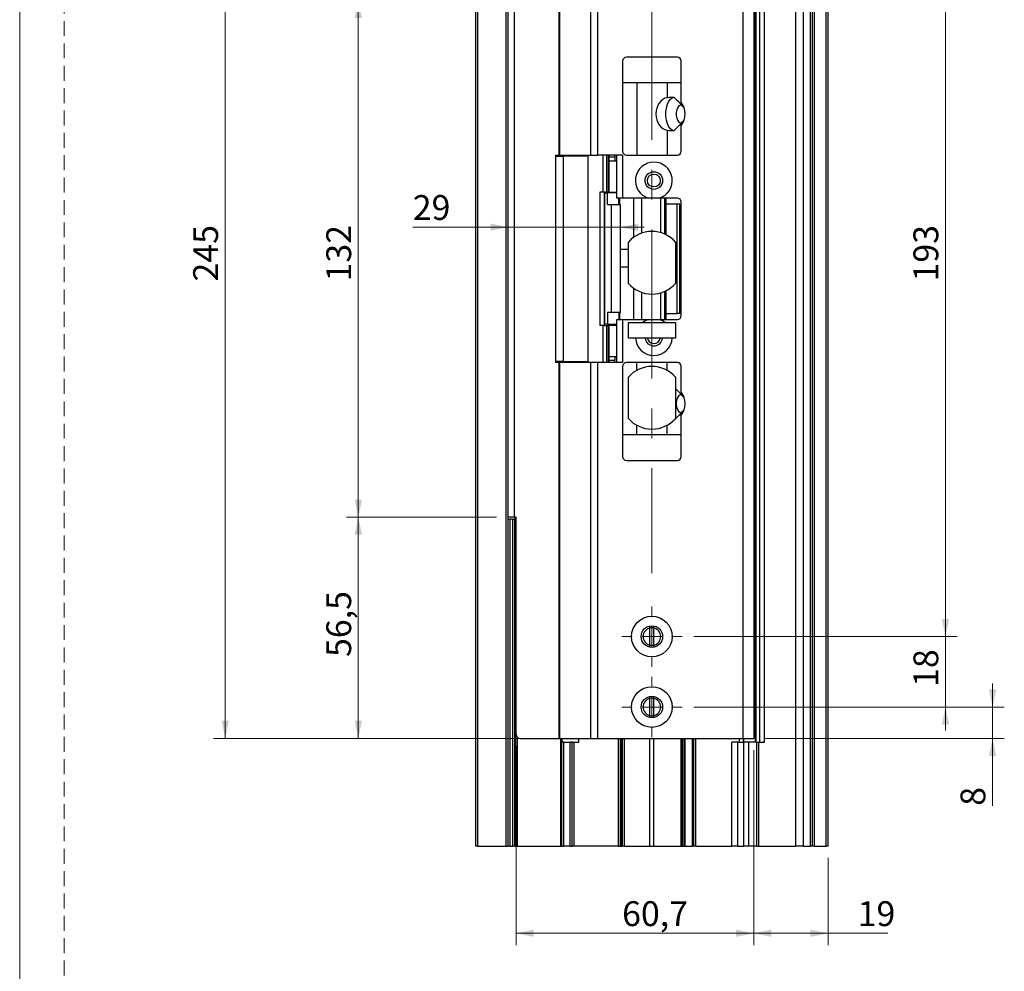
# Model space of a CAD drawing. Units: millimetres. Extents: x 0 to 210, y 0 to 297.
# Drawn here: x 0 to 84, y 133 to 214 of the extents above; entities that cross this region are included whole.
import ezdxf

# ---------------------------------------------------------------- set-up
doc = ezdxf.new("R2010")
doc.units = ezdxf.units.MM
doc.linetypes.add('CENTERX2', pattern=[20.32, 12.7, -2.54, 2.54, -2.54])
doc.linetypes.add('HIDDEN', pattern=[1.905, 1.27, -0.635])
doc.layers.add('STÖDLINJER', color=7, linetype='HIDDEN', plot=False)
doc.styles.add('SLDTEXTSTYLE1', font='TXT', dxfattribs={"width": 0.605})
doc.dimstyles.new('SLDDIMSTYLE0', dxfattribs={"dimtxt": 2.054655, "dimasz": 1.5, "dimexe": 0, "dimexo": 0.0625, "dimgap": 0.513664, "dimtad": 1, "dimdec": 1, "dimlfac": 3, "dimrnd": 1e-09, "dimzin": 12, "dimdsep": 46, "dimtxsty": 'SLDTEXTSTYLE1', "dimsah": 1, "dimcen": 0.09, "dimadec": 0, "dimazin": 3, "dimtfac": 1, "dimtdec": 1, "dimtofl": 0, "dimtmove": 0, "dimatfit": 3, "dimfxl": 0, "dimfrac": 2, "dimtolj": 1, "dimtzin": 12, "dimarcsym": 0})
doc.dimstyles.new('SLDDIMSTYLE1', dxfattribs={"dimtxt": 2.054655, "dimasz": 1.5, "dimexe": 0, "dimexo": 0.0625, "dimgap": 0.513664, "dimtad": 1, "dimdec": 1, "dimlfac": 3, "dimrnd": 1e-09, "dimzin": 12, "dimdsep": 46, "dimtxsty": 'SLDTEXTSTYLE1', "dimsah": 1, "dimcen": 0.09, "dimadec": 0, "dimazin": 3, "dimtfac": 1, "dimtdec": 1, "dimtmove": 0, "dimatfit": 0, "dimfxl": 0, "dimfrac": 2, "dimtolj": 1, "dimtzin": 12, "dimarcsym": 0})
doc.dimstyles.new('SLDDIMSTYLE3', dxfattribs={"dimtxt": 2.054655, "dimasz": 1.5, "dimexe": 0, "dimexo": 0.0625, "dimgap": 0.513664, "dimtad": 1, "dimdec": 0, "dimlfac": 3, "dimrnd": 1e-09, "dimzin": 12, "dimdsep": 46, "dimtxsty": 'SLDTEXTSTYLE1', "dimsah": 1, "dimcen": 0.09, "dimadec": 0, "dimazin": 3, "dimtfac": 1, "dimtdec": 0, "dimtmove": 0, "dimatfit": 0, "dimfxl": 0, "dimfrac": 2, "dimtolj": 1, "dimtzin": 12, "dimarcsym": 0})

# ---------------------------------------------------------------- blocks, each defined once
blk = doc.blocks.new('_D_2')
at = {"color": 7, "linetype": 'Continuous', "lineweight": 0}
for p, q in [((57.404, 226.075), (79.837, 226.075)), ((78.837, 226.075), (78.837, 161.741)), ((57.404, 161.741), (79.837, 161.741))]:
    blk.add_line(p, q, dxfattribs=at)
at = {"color": 7, "linetype": 'Continuous', "lineweight": 18}
for points in [[(78.837, 226.075), (78.527, 224.575), (79.147, 224.575)], [(78.837, 161.741), (79.147, 163.241), (78.527, 163.241)]]:
    blk.add_solid(points, dxfattribs=at)
at = {"color": 7, "linetype": 'Continuous', "lineweight": 18, "insert": (76.109, 191.979), "char_height": 2.1167, "attachment_point": 1, "rotation": 90, "style": 'SLDTEXTSTYLE1'}
blk.add_mtext('193', dxfattribs=at)
blk = doc.blocks.new('_D_3')
at = {"color": 7, "linetype": 'Continuous', "lineweight": 0}
for p, q in [((78.837, 161.741), (78.837, 163.741)), ((57.404, 161.741), (79.837, 161.741)), ((78.837, 161.741), (78.837, 155.741)), ((57.404, 155.741), (79.837, 155.741)), ((78.837, 155.741), (78.837, 153.741))]:
    blk.add_line(p, q, dxfattribs=at)
at = {"color": 7, "linetype": 'Continuous', "lineweight": 18}
for points in [[(78.837, 161.741), (79.147, 163.241), (78.527, 163.241)], [(78.837, 155.741), (78.527, 154.241), (79.147, 154.241)]]:
    blk.add_solid(points, dxfattribs=at)
at = {"color": 7, "linetype": 'Continuous', "lineweight": 18, "insert": (76.109, 157.456), "char_height": 2.1167, "attachment_point": 1, "rotation": 90, "style": 'SLDTEXTSTYLE1'}
blk.add_mtext('18', dxfattribs=at)
blk = doc.blocks.new('_D_4')
at = {"color": 7, "linetype": 'Continuous', "lineweight": 0}
for p, q in [((82.848, 155.741), (82.848, 157.741)), ((57.404, 155.741), (83.848, 155.741)), ((82.848, 155.741), (82.848, 153.075)), ((63.504, 153.075), (83.848, 153.075)), ((82.848, 153.075), (82.848, 147.333))]:
    blk.add_line(p, q, dxfattribs=at)
at = {"color": 7, "linetype": 'Continuous', "lineweight": 18}
for points in [[(82.848, 155.741), (83.158, 157.241), (82.538, 157.241)], [(82.848, 153.075), (82.538, 151.575), (83.158, 151.575)]]:
    blk.add_solid(points, dxfattribs=at)
at = {"color": 7, "linetype": 'Continuous', "lineweight": 18, "insert": (80.119, 147.333), "char_height": 2.117, "attachment_point": 1, "rotation": 90, "style": 'SLDTEXTSTYLE1'}
blk.add_mtext('8', dxfattribs=at)
blk = doc.blocks.new('_D_5')
at = {"color": 7, "linetype": 'Continuous', "lineweight": 0}
for p, q in [((40.604, 215.908), (27.837, 215.908)), ((28.837, 171.908), (28.837, 215.908)), ((40.604, 171.908), (27.837, 171.908))]:
    blk.add_line(p, q, dxfattribs=at)
at = {"color": 7, "linetype": 'Continuous', "lineweight": 18}
for points in [[(28.837, 215.908), (28.527, 214.408), (29.147, 214.408)], [(28.837, 171.908), (29.147, 173.408), (28.527, 173.408)]]:
    blk.add_solid(points, dxfattribs=at)
at = {"color": 7, "linetype": 'Continuous', "lineweight": 18, "insert": (26.109, 191.979), "char_height": 2.1167, "attachment_point": 1, "rotation": 90, "style": 'SLDTEXTSTYLE1'}
blk.add_mtext('132', dxfattribs=at)
blk = doc.blocks.new('_D_6')
at = {"color": 7, "linetype": 'Continuous', "lineweight": 0}
for p, q in [((40.604, 171.908), (27.837, 171.908)), ((28.837, 171.908), (28.837, 153.075)), ((41.604, 153.075), (27.837, 153.075))]:
    blk.add_line(p, q, dxfattribs=at)
at = {"color": 7, "linetype": 'Continuous', "lineweight": 18}
for points in [[(28.837, 171.908), (28.527, 170.408), (29.147, 170.408)], [(28.837, 153.075), (29.147, 154.575), (28.527, 154.575)]]:
    blk.add_solid(points, dxfattribs=at)
at = {"color": 7, "linetype": 'Continuous', "lineweight": 18, "insert": (26.109, 160.004), "char_height": 2.1167, "attachment_point": 1, "rotation": 90, "style": 'SLDTEXTSTYLE1'}
blk.add_mtext('56,5', dxfattribs=at)
blk = doc.blocks.new('_D_7')
at = {"color": 7, "linetype": 'Continuous', "lineweight": 0}
for p, q in [((47.621, 234.741), (16.504, 234.741)), ((17.504, 153.075), (17.504, 234.741)), ((47.621, 153.075), (16.504, 153.075))]:
    blk.add_line(p, q, dxfattribs=at)
at = {"color": 7, "linetype": 'Continuous', "lineweight": 18}
for points in [[(17.504, 234.741), (17.194, 233.241), (17.814, 233.241)], [(17.504, 153.075), (17.814, 154.575), (17.194, 154.575)]]:
    blk.add_solid(points, dxfattribs=at)
at = {"color": 7, "linetype": 'Continuous', "lineweight": 18, "insert": (14.775, 191.979), "char_height": 2.1167, "attachment_point": 1, "rotation": 90, "style": 'SLDTEXTSTYLE1'}
blk.add_mtext('245', dxfattribs=at)
blk = doc.blocks.new('_D_10')
at = {"color": 7, "linetype": 'Continuous', "lineweight": 0}
for p, q in [((62.504, 152.075), (62.504, 135.476)), ((68.837, 142.908), (68.837, 135.476)), ((68.837, 136.476), (62.504, 136.476)), ((68.837, 136.476), (73.93, 136.476))]:
    blk.add_line(p, q, dxfattribs=at)
at = {"color": 7, "linetype": 'Continuous', "lineweight": 18}
for points in [[(62.504, 136.476), (64.004, 136.166), (64.004, 136.786)], [(68.837, 136.476), (67.337, 136.786), (67.337, 136.166)]]:
    blk.add_solid(points, dxfattribs=at)
at = {"color": 7, "linetype": 'Continuous', "lineweight": 18, "insert": (71.359, 139.204), "char_height": 2.1167, "attachment_point": 1, "style": 'SLDTEXTSTYLE1'}
blk.add_mtext('19', dxfattribs=at)
blk = doc.blocks.new('_D_11')
at = {"color": 7, "linetype": 'Continuous', "lineweight": 0}
for p, q in [((42.27, 152.408), (42.27, 135.476)), ((62.504, 152.075), (62.504, 135.476)), ((62.504, 136.476), (42.27, 136.476))]:
    blk.add_line(p, q, dxfattribs=at)
at = {"color": 7, "linetype": 'Continuous', "lineweight": 18}
for points in [[(42.27, 136.476), (43.77, 136.166), (43.77, 136.786)], [(62.504, 136.476), (61.004, 136.786), (61.004, 136.166)]]:
    blk.add_solid(points, dxfattribs=at)
at = {"color": 7, "linetype": 'Continuous', "lineweight": 18, "insert": (51.302, 139.204), "char_height": 2.1167, "attachment_point": 1, "style": 'SLDTEXTSTYLE1'}
blk.add_mtext('60,7', dxfattribs=at)
blk = doc.blocks.new('_D_12')
at = {"color": 7, "linetype": 'Continuous', "lineweight": 0}
for p, q in [((41.604, 196.604), (33.474, 196.604)), ((41.604, 196.604), (51.172, 196.604)), ((51.172, 196.604), (53.172, 196.604))]:
    blk.add_line(p, q, dxfattribs=at)
at = {"color": 7, "linetype": 'Continuous', "lineweight": 18}
for points in [[(41.604, 196.604), (40.104, 196.914), (40.104, 196.294)], [(51.172, 196.604), (52.672, 196.294), (52.672, 196.914)]]:
    blk.add_solid(points, dxfattribs=at)
at = {"color": 7, "linetype": 'Continuous', "lineweight": 18, "insert": (33.474, 199.333), "char_height": 2.1167, "attachment_point": 1, "style": 'SLDTEXTSTYLE1'}
blk.add_mtext('29', dxfattribs=at)
blk = doc.blocks.new('SW_CENTERMARKSYMBOL_0')
at = {"color": 0, "linetype": 'Continuous', "lineweight": 18}
for p, q in [((0, 1.667), (0, 2.567)), ((-1.667, 0), (-2.567, 0)), ((0, 0), (-0.833, 0)), ((0, 0), (0, 0.833)), ((0, 0), (0, -0.833)), ((0, 0), (0.833, 0)), ((1.667, 0), (2.567, 0)), ((0, -1.667), (0, -2.567))]:
    blk.add_line(p, q, dxfattribs=at)
blk = doc.blocks.new('SW_CENTERMARKSYMBOL_1')
at = {"color": 0, "linetype": 'Continuous', "lineweight": 18}
for p, q in [((0, 1.667), (0, 2.567)), ((-1.667, 0), (-2.567, 0)), ((0, 0), (-0.833, 0)), ((0, 0), (0, 0.833)), ((0, 0), (0, -0.833)), ((0, 0), (0.833, 0)), ((1.667, 0), (2.567, 0)), ((0, -1.667), (0, -2.567))]:
    blk.add_line(p, q, dxfattribs=at)

msp = doc.modelspace()

# ---------------------------------------------------------------- linework, layer by layer
at = {"color": 7, "linetype": 'Continuous', "lineweight": 18}
msp.add_line((0, 0), (0, 297), dxfattribs=at)
at = {"color": 7, "linetype": 'Continuous', "lineweight": 25}
for p, q in [((38.837, 143.908), (38.837, 243.908)), ((39.004, 143.908), (39.004, 243.908)), ((41.437, 143.908), (41.437, 243.908)), ((66.07, 243.908), (66.07, 143.908)), ((66.737, 143.908), (66.737, 243.908)), ((67.337, 143.908), (67.337, 243.908)), ((67.504, 143.908), (67.504, 243.908)), ((67.67, 143.908), (67.67, 243.908)), ((68.67, 143.908), (68.67, 243.908)), ((68.837, 143.908), (68.837, 243.908)), ((62.67, 235.075), (62.67, 152.741)), ((63.437, 152.741), (63.437, 235.075)), ((45.907, 234.741), (45.907, 202.741)), ((45.96, 234.741), (45.96, 202.741)), ((48.621, 234.741), (48.621, 202.741)), ((49.21, 234.741), (49.21, 202.741)), ((61.587, 234.741), (61.587, 153.075)), ((62.504, 234.741), (62.504, 153.075)), ((41.604, 171.908), (41.604, 215.908)), ((42.104, 215.908), (42.104, 171.908)), ((51.337, 210.741), (51.337, 203.075)), ((56.004, 211.075), (51.67, 211.075)), ((56.337, 207.241), (56.337, 210.741)), ((51.337, 208.908), (52.56, 208.908)), ((52.56, 208.908), (52.56, 202.741)), ((52.56, 208.908), (55.151, 208.908)), ((55.151, 208.908), (55.151, 207.631)), ((55.151, 208.908), (56.337, 208.908)), ((55.151, 204.852), (55.151, 202.741)), ((56.337, 203.075), (56.337, 205.241)), ((45.67, 202.658), (45.67, 202.741)), ((45.67, 202.741), (45.907, 202.741)), ((45.67, 185.158), (45.67, 202.658)), ((45.67, 202.658), (46.319, 202.658)), ((45.907, 202.741), (45.96, 202.741)), ((45.96, 202.741), (48.621, 202.741)), ((46.319, 185.158), (46.319, 202.658)), ((48.407, 202.658), (46.319, 202.658)), ((48.407, 185.158), (48.407, 202.658)), ((48.621, 202.741), (49.21, 202.741)), ((51.337, 202.741), (49.21, 202.741)), ((50.155, 199.591), (50.155, 202.741)), ((50.17, 202.741), (50.17, 202.575)), ((50.67, 202.575), (50.17, 202.575)), ((50.17, 202.575), (50.17, 202.241)), ((50.17, 199.575), (50.17, 202.241)), ((50.17, 202.241), (50.837, 202.241)), ((50.17, 202.241), (50.17, 199.658)), ((50.67, 202.741), (50.67, 202.575)), ((50.67, 202.575), (50.67, 202.241)), ((50.837, 199.075), (50.837, 202.741)), ((51.337, 202.741), (51.337, 199.075)), ((51.67, 202.741), (56.004, 202.741)), ((49.772, 199.591), (49.407, 199.591)), ((49.407, 199.591), (49.407, 188.225)), ((49.772, 199.591), (49.772, 188.225)), ((50.17, 199.591), (49.772, 199.591)), ((50.17, 199.575), (50.837, 199.575)), ((50.67, 199.575), (50.67, 199.541)), ((49.837, 188.341), (49.837, 199.541)), ((49.837, 199.541), (49.839, 199.541)), ((49.839, 188.341), (49.839, 199.541)), ((49.839, 199.541), (50.049, 199.541)), ((50.049, 198.541), (50.049, 199.541)), ((50.837, 199.541), (50.049, 199.541)), ((51.337, 199.075), (50.837, 199.075)), ((51.027, 198.541), (51.027, 199.075)), ((53.552, 199.075), (51.337, 199.075)), ((52.987, 196.102), (52.987, 199.075)), ((56.004, 199.075), (54.456, 199.075)), ((54.594, 196.132), (54.594, 199.075)), ((54.925, 196.009), (54.925, 199.075)), ((55.037, 199.075), (55.037, 198.575)), ((56.337, 189.075), (56.337, 198.741)), ((50.049, 198.541), (50.409, 198.541)), ((50.409, 189.341), (50.409, 198.541)), ((50.409, 198.541), (51.172, 198.541)), ((51.172, 189.341), (51.172, 198.541)), ((54.925, 198.075), (55.037, 198.075)), ((55.037, 198.575), (55.037, 195.956)), ((55.963, 198.575), (55.037, 198.575)), ((55.963, 198.575), (55.963, 189.241)), ((56.204, 198.575), (55.963, 198.575)), ((56.204, 189.241), (56.204, 198.575)), ((51.837, 194.691), (51.172, 194.691)), ((51.837, 191.811), (51.837, 195.338)), ((55.837, 195.338), (55.837, 191.811)), ((51.837, 193.191), (51.172, 193.191)), ((55.037, 191.193), (55.037, 189.241)), ((52.987, 188.741), (52.987, 191.047)), ((54.594, 188.741), (54.594, 191.018)), ((54.925, 188.741), (54.925, 191.14)), ((50.049, 189.341), (50.049, 188.341)), ((50.409, 189.341), (50.049, 189.341)), ((51.172, 189.341), (50.409, 189.341)), ((50.837, 185.075), (50.837, 188.741)), ((50.837, 188.741), (51.337, 188.741)), ((51.027, 189.341), (51.027, 188.741)), ((51.337, 188.741), (51.337, 185.075)), ((51.337, 188.741), (53.552, 188.741)), ((54.456, 188.741), (56.004, 188.741)), ((55.037, 189.241), (55.963, 189.241)), ((55.037, 189.241), (55.037, 188.741)), ((56.204, 189.241), (55.963, 189.241)), ((49.772, 188.225), (49.407, 188.225)), ((49.772, 188.225), (50.17, 188.225)), ((49.839, 188.341), (49.837, 188.341)), ((50.049, 188.341), (49.839, 188.341)), ((50.049, 188.341), (50.837, 188.341)), ((50.155, 185.075), (50.155, 188.225)), ((50.837, 188.241), (50.17, 188.241)), ((50.17, 185.575), (50.17, 188.241)), ((50.17, 188.158), (50.17, 185.575)), ((50.67, 188.341), (50.67, 188.241)), ((51.837, 187.158), (51.837, 188.491)), ((51.837, 188.491), (55.837, 188.491)), ((55.837, 188.491), (55.837, 187.158)), ((55.837, 187.158), (51.837, 187.158)), ((50.837, 185.575), (50.17, 185.575)), ((50.17, 185.575), (50.17, 185.241)), ((50.67, 185.575), (50.67, 185.241)), ((45.67, 185.075), (45.67, 185.158)), ((46.319, 185.158), (45.67, 185.158)), ((45.907, 185.075), (45.67, 185.075)), ((45.907, 185.075), (45.907, 153.075)), ((45.96, 185.075), (45.907, 185.075)), ((45.96, 185.075), (45.96, 153.075)), ((48.621, 185.075), (45.96, 185.075)), ((46.319, 185.158), (48.407, 185.158)), ((48.621, 185.075), (48.621, 153.075)), ((49.21, 185.075), (48.621, 185.075)), ((49.21, 185.075), (49.21, 153.075)), ((51.337, 185.075), (49.21, 185.075)), ((50.67, 185.241), (50.17, 185.241)), ((50.17, 185.241), (50.17, 185.075)), ((50.67, 185.075), (50.67, 185.241)), ((51.337, 184.741), (51.337, 177.075)), ((56.004, 185.075), (51.67, 185.075)), ((52.56, 184.416), (52.56, 185.075)), ((55.151, 184.395), (55.151, 185.075)), ((56.337, 182.575), (56.337, 184.741)), ((51.837, 180.311), (51.837, 183.838)), ((55.837, 183.838), (55.837, 180.311)), ((56.337, 177.075), (56.337, 180.575)), ((52.56, 178.908), (52.56, 179.734)), ((55.151, 178.908), (55.151, 179.754)), ((52.56, 178.908), (51.337, 178.908)), ((55.151, 178.908), (52.56, 178.908)), ((56.337, 178.908), (55.151, 178.908)), ((51.67, 176.741), (56.004, 176.741)), ((42.104, 171.908), (41.604, 171.908)), ((41.604, 171.741), (41.604, 171.908)), ((42.27, 171.908), (42.104, 171.908)), ((42.17, 171.908), (42.17, 171.741)), ((42.237, 143.908), (42.237, 171.908)), ((42.27, 153.408), (42.27, 171.908)), ((41.604, 143.908), (41.604, 171.741)), ((41.604, 171.741), (41.77, 171.741)), ((41.77, 143.908), (41.77, 171.741)), ((42.004, 171.741), (41.77, 171.741)), ((42.004, 143.908), (42.004, 171.741)), ((42.004, 171.741), (42.17, 171.741)), ((42.17, 143.908), (42.17, 171.741)), ((53.67, 162.472), (53.67, 162.643)), ((53.67, 161.01), (53.67, 162.472)), ((54.004, 162.472), (54.004, 162.643)), ((54.004, 161.01), (54.004, 162.472)), ((53.67, 160.84), (53.67, 161.01)), ((54.004, 160.84), (54.004, 161.01)), ((53.67, 156.472), (53.67, 156.643)), ((53.67, 155.01), (53.67, 156.472)), ((54.004, 156.472), (54.004, 156.643)), ((54.004, 155.01), (54.004, 156.472)), ((53.67, 154.84), (53.67, 155.01)), ((54.004, 154.84), (54.004, 155.01)), ((42.404, 143.908), (42.404, 153.141)), ((42.604, 153.075), (45.907, 153.075)), ((45.907, 153.075), (45.96, 153.075)), ((45.96, 153.075), (48.621, 153.075)), ((46.07, 143.908), (46.07, 153.075)), ((46.168, 143.908), (46.168, 153.075)), ((46.17, 153.075), (46.17, 152.741)), ((46.17, 143.908), (46.17, 152.741)), ((46.337, 152.741), (46.17, 152.741)), ((46.337, 143.908), (46.337, 152.741)), ((46.337, 152.741), (46.87, 152.741)), ((46.87, 143.908), (46.87, 152.741)), ((47.037, 152.741), (46.87, 152.741)), ((47.037, 143.908), (47.037, 152.741)), ((47.037, 152.741), (47.204, 152.741)), ((47.204, 143.908), (47.204, 152.741)), ((47.204, 152.741), (47.604, 152.741)), ((47.604, 152.741), (47.604, 153.075)), ((48.621, 153.075), (49.21, 153.075)), ((49.21, 153.075), (61.587, 153.075)), ((51.004, 143.908), (51.004, 153.075)), ((51.17, 143.908), (51.17, 153.075)), ((51.337, 143.908), (51.337, 153.075)), ((53.67, 143.908), (53.67, 153.075)), ((54.004, 143.908), (54.004, 153.075)), ((56.337, 143.908), (56.337, 153.075)), ((56.67, 143.908), (56.67, 153.075)), ((57.404, 143.908), (57.404, 153.075)), ((57.407, 143.908), (57.407, 153.075)), ((60.654, 143.908), (60.654, 152.741)), ((61.141, 152.741), (60.654, 152.741)), ((61.141, 152.741), (61.141, 143.908)), ((61.164, 152.741), (61.141, 152.741)), ((61.164, 143.908), (61.164, 152.741)), ((61.164, 152.741), (61.675, 152.741)), ((61.587, 153.075), (62.504, 153.075)), ((61.67, 152.741), (61.67, 153.075)), ((61.675, 143.908), (61.675, 152.741)), ((62.088, 152.741), (61.675, 152.741)), ((62.088, 143.908), (62.088, 152.741)), ((62.781, 152.741), (62.088, 152.741)), ((62.781, 143.908), (62.781, 152.741)), ((62.781, 152.741), (62.941, 152.741)), ((62.941, 143.908), (62.941, 152.741)), ((62.941, 152.741), (63.437, 152.741)), ((39.004, 143.908), (38.837, 143.908)), ((39.004, 143.908), (41.437, 143.908)), ((41.437, 143.908), (41.604, 143.908)), ((41.77, 143.908), (41.604, 143.908)), ((41.77, 143.908), (42.004, 143.908)), ((42.17, 143.908), (42.004, 143.908)), ((42.17, 143.908), (42.237, 143.908)), ((42.237, 143.908), (42.404, 143.908)), ((42.404, 143.908), (46.07, 143.908)), ((46.168, 143.908), (46.07, 143.908)), ((46.17, 143.908), (46.337, 143.908)), ((46.87, 143.908), (46.337, 143.908)), ((46.87, 143.908), (47.037, 143.908)), ((47.204, 143.908), (47.037, 143.908)), ((51.004, 143.908), (47.204, 143.908)), ((51.004, 143.908), (51.17, 143.908)), ((51.17, 143.908), (51.243, 143.908)), ((51.243, 143.908), (51.337, 143.908)), ((51.504, 143.908), (51.337, 143.908)), ((51.504, 143.908), (53.67, 143.908)), ((53.67, 143.908), (54.004, 143.908)), ((54.004, 143.908), (56.337, 143.908)), ((56.337, 143.908), (56.431, 143.908)), ((56.431, 143.908), (56.576, 143.908)), ((56.576, 143.908), (56.67, 143.908)), ((56.67, 143.908), (57.304, 143.908)), ((57.404, 143.908), (57.304, 143.908)), ((57.404, 143.908), (57.407, 143.908)), ((57.574, 143.908), (57.407, 143.908)), ((57.574, 143.908), (60.654, 143.908)), ((61.141, 143.908), (60.654, 143.908)), ((61.164, 143.908), (61.141, 143.908)), ((61.164, 143.908), (61.675, 143.908)), ((62.088, 143.908), (61.675, 143.908)), ((62.781, 143.908), (62.088, 143.908)), ((62.781, 143.908), (62.941, 143.908)), ((62.941, 143.908), (66.07, 143.908)), ((66.737, 143.908), (66.07, 143.908)), ((66.737, 143.908), (67.337, 143.908)), ((67.504, 143.908), (67.337, 143.908)), ((67.67, 143.908), (67.504, 143.908)), ((67.67, 143.908), (68.67, 143.908)), ((68.837, 143.908), (68.67, 143.908))]:
    msp.add_line(p, q, dxfattribs=at)
at = {"color": 7, "linetype": 'CENTERX2', "lineweight": 18}
msp.add_line((53.837, 237.052), (53.837, 167.127), dxfattribs=at)
at = {"color": 102, "linetype": 'Continuous', "lineweight": 25}
for p, q in [((62.673, 152.741), (62.673, 235.075)), ((62.713, 152.741), (62.713, 235.075)), ((63.035, 152.741), (63.035, 235.075)), ((49.699, 199.591), (49.699, 202.741)), ((49.988, 199.591), (49.988, 202.741)), ((50.491, 199.575), (50.491, 199.541)), ((51.096, 198.541), (51.096, 199.075)), ((52.298, 195.752), (52.298, 199.075)), ((52.298, 188.741), (52.298, 191.397)), ((51.096, 188.741), (51.096, 189.341)), ((49.699, 185.075), (49.699, 188.225)), ((49.988, 185.075), (49.988, 188.225)), ((50.491, 188.341), (50.491, 188.241)), ((51.243, 143.908), (51.243, 153.075)), ((51.504, 143.908), (51.504, 153.075)), ((56.431, 143.908), (56.431, 153.075)), ((56.576, 143.908), (56.576, 153.075)), ((57.304, 143.908), (57.304, 153.075)), ((57.574, 143.908), (57.574, 153.075)), ((61.306, 152.741), (61.306, 153.075)), ((61.628, 152.741), (61.628, 153.075)), ((61.668, 152.741), (61.668, 153.075))]:
    msp.add_line(p, q, dxfattribs=at)
at = {"color": 7, "linetype": 'Continuous', "lineweight": 25, "flags": 128}
for points in [[(55.659, 204.843), (55.573, 204.864), (55.415, 204.97), (55.274, 205.157), (55.16, 205.414), (55.08, 205.723), (55.038, 206.065), (55.038, 206.418), (55.08, 206.76), (55.16, 207.069), (55.274, 207.325), (55.415, 207.513), (55.573, 207.619), (55.659, 207.64)], [(56.451, 206.876), (56.369, 206.957), (56.25, 206.991), (56.134, 206.938), (56.032, 206.805), (55.957, 206.608), (55.917, 206.368), (55.917, 206.114), (55.957, 205.875), (56.032, 205.677), (56.134, 205.545), (56.25, 205.492), (56.369, 205.525), (56.451, 205.606)], [(53.552, 188.741), (53.211, 188.593), (53.059, 188.491)], [(54.948, 188.491), (54.796, 188.593), (54.456, 188.741)], [(56.451, 182.21), (56.369, 182.291), (56.25, 182.324), (56.134, 182.271), (56.032, 182.138), (55.957, 181.941), (55.917, 181.702), (55.917, 181.448), (55.957, 181.208), (56.032, 181.011), (56.134, 180.878), (56.25, 180.825), (56.369, 180.858), (56.451, 180.939)]]:
    msp.add_lwpolyline(points, dxfattribs=at)
at = {"color": 7, "linetype": 'Continuous', "lineweight": 25}
for centre, radius in [((54.004, 200.575), 0.75), ((54.004, 200.575), 0.55), ((53.837, 161.741), 1.733), ((53.837, 161.741), 0.917), ((53.837, 155.741), 1.733), ((53.837, 155.741), 0.917)]:
    msp.add_circle(centre, radius, dxfattribs=at)
for centre, radius, start, end in [((51.67, 210.741), 0.333, 90, 180), ((56.004, 210.741), 0.333, 0, 90), ((55.004, 206.241), 1.667, 323.1301, 36.8699), ((51.67, 203.075), 0.333, 180, 270), ((56.004, 203.075), 0.333, 270, 0), ((54.004, 200.575), 1.567, 286.77474, 253.22526), ((56.004, 198.741), 0.333, 0, 90), ((53.837, 193.575), 2.667, 41.40962, 138.59038), ((53.837, 193.575), 2.667, 221.40962, 318.59038), ((56.004, 189.075), 0.333, 270, 0), ((54.004, 187.241), 1.567, 183.04909, 356.95091), ((54.004, 187.241), 0.75, 186.37937, 353.62063), ((54.004, 187.241), 0.55, 188.71474, 351.28526), ((51.67, 184.741), 0.333, 90, 180), ((53.837, 182.075), 2.667, 41.40962, 138.59038), ((56.004, 184.741), 0.333, 0, 90), ((55.004, 181.575), 1.667, 323.1301, 36.8699), ((53.837, 182.075), 2.667, 221.40962, 318.59038), ((51.67, 177.075), 0.333, 180, 270), ((56.004, 177.075), 0.333, 270, 0), ((53.837, 161.741), 0.75, 102.83959, 257.16041), ((53.837, 161.741), 0.75, 282.83959, 77.16041), ((53.837, 155.741), 0.75, 102.83959, 257.16041), ((53.837, 155.741), 0.75, 282.83959, 77.16041), ((42.604, 153.408), 0.333, 180, 270)]:
    msp.add_arc(centre, radius, start, end, dxfattribs=at)
for centre, major_axis, ratio, start_param, end_param in [((55.288, 206.241), (0, 1.4), 0.790838, 0.123486, 3.018107), ((55.519, 206.241), (2.982, 0), 0.469472, 1.496981, 1.694282), ((55.519, 206.241), (-1.598, 0), 0.469472, 3.993773, 4.070788), ((55.519, 206.241), (-1.598, 0), 0.469472, 2.212397, 2.289412), ((55.519, 206.241), (2.982, 0), 0.469472, 4.588903, 4.786204), ((55.519, 181.575), (-1.598, 0), 0.469472, 3.993773, 4.070788), ((55.519, 181.575), (-1.598, 0), 0.469472, 2.212397, 2.289412)]:
    msp.add_ellipse(centre, major_axis=major_axis, ratio=ratio, start_param=start_param, end_param=end_param, dxfattribs=at)
for points, knots in [([(55.739, 207.637), (55.871, 207.515), (56.137, 207.269), (56.362, 206.985), (56.475, 206.842)], [0, 0, 0, 0, 0.497933, 1, 1, 1, 1]), ([(56.475, 205.64), (56.419, 205.566), (56.202, 205.276), (55.936, 205.028), (55.739, 204.845)], [0, 0, 0, 0, 0.2580165, 1, 1, 1, 1]), ([(54.456, 199.075), (54.342, 199.075), (54.079, 199.075), (53.768, 199.075), (53.587, 199.075), (53.552, 199.075)], [0, 0, 0, 0, 0.383207, 0.881218, 1, 1, 1, 1]), ([(53.552, 188.741), (53.587, 188.741), (53.768, 188.741), (54.079, 188.741), (54.342, 188.741), (54.456, 188.741)], [0, 0, 0, 0, 0.118782, 0.616793, 1, 1, 1, 1]), ([(55.837, 182.875), (55.935, 182.783), (56.167, 182.567), (56.362, 182.319), (56.475, 182.175)], [0, 0, 0, 0, 0.425106, 1, 1, 1, 1]), ([(56.475, 180.974), (56.419, 180.899), (56.202, 180.609), (55.936, 180.362), (55.739, 180.178)], [0, 0, 0, 0, 0.258016, 1, 1, 1, 1]), ([(54.004, 162.472), (53.982, 162.478), (53.956, 162.482), (53.899, 162.489), (53.868, 162.491), (53.776, 162.491), (53.715, 162.483), (53.67, 162.472)], [0, 0, 0, 0, 0.25, 0.25, 0.5, 0.5, 1, 1, 1, 1]), ([(53.67, 161.01), (53.693, 161.005), (53.718, 161), (53.775, 160.993), (53.806, 160.991), (53.898, 160.991), (53.959, 161), (54.004, 161.01)], [0, 0, 0, 0, 0.25, 0.25, 0.5, 0.5, 1, 1, 1, 1]), ([(54.004, 156.472), (53.982, 156.478), (53.956, 156.482), (53.899, 156.489), (53.868, 156.491), (53.776, 156.491), (53.715, 156.483), (53.67, 156.472)], [0, 0, 0, 0, 0.25, 0.25, 0.5, 0.5, 1, 1, 1, 1]), ([(53.67, 155.01), (53.693, 155.005), (53.718, 155), (53.775, 154.993), (53.806, 154.991), (53.898, 154.991), (53.959, 155), (54.004, 155.01)], [0, 0, 0, 0, 0.25, 0.25, 0.5, 0.5, 1, 1, 1, 1])]:
    msp.add_open_spline(points, degree=3, knots=knots, dxfattribs=at)
at = {"layer": 'STÖDLINJER', "color": 7, "lineweight": 18}
msp.add_line((3.788, 292.261), (3.788, 3.898), dxfattribs=at)

# ---------------------------------------------------------------- block references
at = {"color": 7, "linetype": 'Continuous', "lineweight": 0}
for name, p in [('SW_CENTERMARKSYMBOL_1', (53.837, 161.741)), ('SW_CENTERMARKSYMBOL_0', (53.837, 155.741))]:
    msp.add_blockref(name, p, dxfattribs=at)

# ---------------------------------------------------------------- dimensions: what is measured, and where the dimension line sits
at = {"color": 7, "linetype": 'Continuous', "lineweight": 18}
for base, p1, p2, dimstyle, picture, middle in [((17.504, 234.741), (48.621, 153.075), (48.621, 234.741), 'SLDDIMSTYLE0', '_D_7', (17.504, 193.908)), ((78.837, 161.741), (56.404, 226.075), (56.404, 161.741), 'SLDDIMSTYLE0', '_D_2', (78.837, 193.908)), ((28.837, 215.908), (41.604, 171.908), (41.604, 215.908), 'SLDDIMSTYLE0', '_D_5', (28.837, 193.908)), ((28.837, 153.075), (41.604, 171.908), (42.604, 153.075), 'SLDDIMSTYLE0', '_D_6', (28.837, 162.254)), ((78.837, 155.741), (56.404, 161.741), (56.404, 155.741), 'SLDDIMSTYLE1', '_D_3', (78.837, 158.741)), ((82.848, 153.075), (56.404, 155.741), (62.504, 153.075), 'SLDDIMSTYLE1', '_D_4', (82.848, 147.975))]:
    dim = msp.add_linear_dim(base=base, p1=p1, p2=p2, angle=90, dimstyle=dimstyle, dxfattribs=at)
    dim.commit()
    dim.dimension.update_dxf_attribs({"geometry": picture, "text_midpoint": middle, "dimtype": 160})
for base, p1, p2, dimstyle, picture, middle in [((51.172, 196.604), (41.604, 215.908), (51.172, 198.541), 'SLDDIMSTYLE3', '_D_12', (34.759, 196.604)), ((42.27, 136.476), (62.504, 153.075), (42.27, 153.408), 'SLDDIMSTYLE0', '_D_11', (53.552, 136.476)), ((62.504, 136.476), (68.837, 143.908), (62.504, 153.075), 'SLDDIMSTYLE0', '_D_10', (72.644, 136.476))]:
    dim = msp.add_linear_dim(base=base, p1=p1, p2=p2, dimstyle=dimstyle, dxfattribs=at)
    dim.commit()
    dim.dimension.update_dxf_attribs({"geometry": picture, "text_midpoint": middle, "dimtype": 160})

doc.saveas('drawing.dxf')
